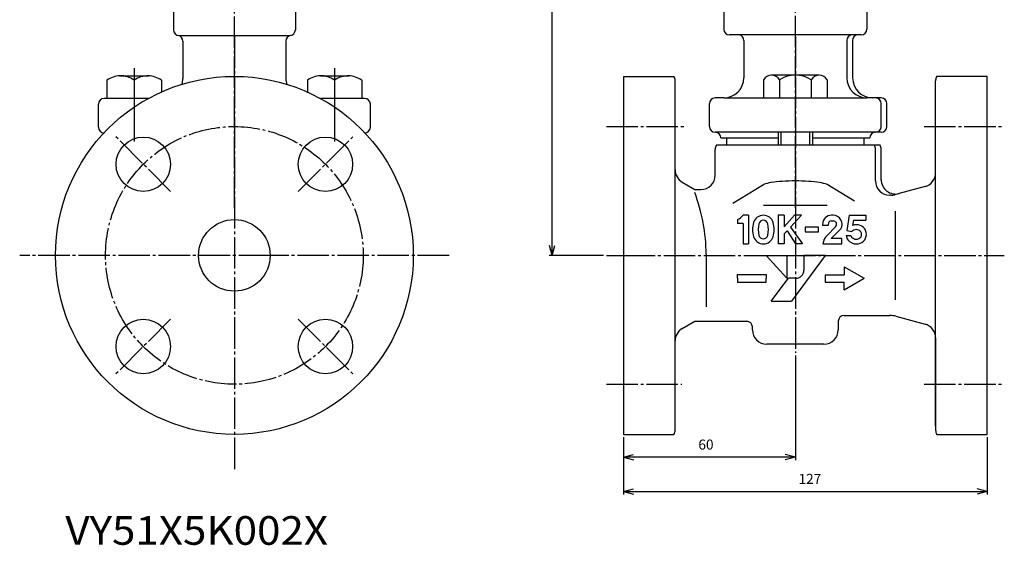
# Model space of a CAD drawing. Units: inches. Extents: x -179506 to -178790, y -757091 to -756490.
# Drawn here: x -179496 to -179152, y -757091 to -756907 of the extents above; entities that cross this region are included whole.
import ezdxf

# ---------------------------------------------------------------- set-up
doc = ezdxf.new("R2010")
doc.units = ezdxf.units.IN
doc.linetypes.add('DASH_CENTER', pattern=[14, 11, -1, 1, -1])
doc.linetypes.add('PHANTOM', pattern=[13, 10, -1, 0, -1, 0, -1])
doc.layers.add('1', color=7, linetype='Continuous')
doc.layers.add('WORKLAYER', color=7, linetype='Continuous')
doc.styles.add('CONVERTER_1', font='txt.shx', dxfattribs={"width": 1.08})
doc.styles.add('CONVERTER_2', font='txt.shx', dxfattribs={"width": 0.9})
doc.dimstyles.new('ME10_DIM_0', dxfattribs={"dimtxt": 3.5, "dimasz": 3.5, "dimexe": 1, "dimexo": 1, "dimgap": 1.6, "dimtad": 1, "dimdec": 3, "dimdsep": 46, "dimtxsty": 'CONVERTER_2', "dimblk1": 'OPEN30', "dimblk2": 'OPEN30', "dimsah": 1, "dimcen": 0.09, "dimclrd": 2, "dimclre": 2, "dimclrt": 2, "dimadec": 0, "dimazin": 0, "dimtfac": 1, "dimtdec": 4, "dimtmove": 0, "dimatfit": 3, "dimfxl": 1, "dimtolj": 1, "dimtzin": 0, "dimarcsym": 0})
doc.dimstyles.new('ME10_DIM_1', dxfattribs={"dimtxt": 3.5, "dimasz": 3.5, "dimexe": 1, "dimexo": 1, "dimgap": 1.6, "dimtad": 1, "dimdec": 3, "dimdsep": 46, "dimtxsty": 'CONVERTER_2', "dimblk1": 'OPEN30', "dimblk2": 'OPEN30', "dimsah": 1, "dimcen": 0.09, "dimclrd": 2, "dimclre": 2, "dimclrt": 2, "dimadec": 0, "dimazin": 0, "dimtfac": 1, "dimtdec": 4, "dimtmove": 0, "dimatfit": 3, "dimfxl": 1, "dimtolj": 1, "dimtzin": 0, "dimarcsym": 0})
doc.dimstyles.new('ME10_DIM_2', dxfattribs={"dimtxt": 3.5, "dimasz": 3.5, "dimexe": 1, "dimexo": 1, "dimgap": 1.6, "dimtad": 1, "dimdec": 3, "dimdsep": 46, "dimtxsty": 'CONVERTER_2', "dimblk1": 'OPEN30', "dimblk2": 'OPEN30', "dimsah": 1, "dimcen": 0.09, "dimclrd": 2, "dimclre": 2, "dimclrt": 2, "dimadec": 0, "dimazin": 0, "dimtfac": 1, "dimtdec": 4, "dimtmove": 0, "dimatfit": 3, "dimfxl": 1, "dimtolj": 1, "dimtzin": 0, "dimarcsym": 0})

# ---------------------------------------------------------------- blocks, each defined once
blk = doc.blocks.new('_8', base_point=(-179495.57, -757064.64))
at = {"color": 1, "linetype": 'DASH_CENTER'}
for p, q in [((-179224.59, -756913.25), (-179224.59, -757023.64)), ((-179290.59, -756944.64), (-179262.59, -756944.64)), ((-179179.59, -756944.64), (-179151.59, -756944.64)), ((-179442.84, -756967.36), (-179461.93, -756948.27)), ((-179398.29, -756967.36), (-179379.2, -756948.27)), ((-179284.59, -756989.64), (-179151.59, -756989.64)), ((-179442.84, -757011.91), (-179461.93, -757031)), ((-179398.29, -757011.91), (-179379.2, -757031)), ((-179290.59, -757034.64), (-179264.28, -757034.64)), ((-179179.59, -757034.64), (-179151.59, -757034.64))]:
    blk.add_line(p, q, dxfattribs=at)
at = {"color": 3, "linetype": 'Continuous'}
for p, q in [((-179266.59, -757049.14), (-179266.59, -756928.64)), ((-179266.59, -756959.75), (-179266.59, -756928.64)), ((-179175.59, -757049.14), (-179175.59, -756928.64)), ((-179175.59, -756960.8), (-179175.59, -756928.64)), ((-179157.59, -757052.14), (-179157.59, -756927.14)), ((-179157.59, -757052.14), (-179157.59, -756927.31)), ((-179252.59, -756959.9), (-179252.59, -756952.64)), ((-179252.59, -756961.64), (-179252.59, -756952.64)), ((-179194.99, -756951.14), (-179252.19, -756951.14)), ((-179196.59, -756963.64), (-179196.59, -756952.64)), ((-179194.59, -756963.21), (-179194.59, -756952.64)), ((-179246.38, -756971.36), (-179235.73, -756964.93)), ((-179203.95, -756970.67), (-179213.45, -756964.93)), ((-179213.45, -756972.22), (-179235.73, -756972.22)), ((-179189.57, -757005.15), (-179189.57, -756974.22)), ((-179244.79, -756977.14), (-179244.79, -756978.55)), ((-179242.87, -756978.55), (-179244.79, -756978.55)), ((-179240.96, -756975.64), (-179242.87, -756975.64)), ((-179242.87, -756978.55), (-179242.87, -756985.64)), ((-179240.96, -756975.64), (-179240.96, -756985.64)), ((-179228.49, -756975.64), (-179230.57, -756975.64)), ((-179230.57, -756975.64), (-179230.57, -756985.64)), ((-179228.49, -756975.64), (-179228.49, -756979.64)), ((-179228.49, -756979.64), (-179224.9, -756975.64)), ((-179222.4, -756975.64), (-179226.24, -756979.8)), ((-179222.4, -756975.64), (-179224.9, -756975.64)), ((-179211.41, -756975.64), (-179211.91, -756975.64)), ((-179211.91, -756977.59), (-179211.41, -756977.59)), ((-179205.76, -756975.64), (-179206.6, -756980.99)), ((-179205.76, -756975.64), (-179199.92, -756975.64)), ((-179204.33, -756977.3), (-179204.63, -756979.2)), ((-179204.33, -756977.3), (-179199.92, -756977.3)), ((-179199.92, -756975.64), (-179199.92, -756977.3)), ((-179228.49, -756982.14), (-179227.49, -756981.05)), ((-179227.49, -756981.05), (-179224.57, -756985.64)), ((-179227.49, -756981.05), (-179224.57, -756985.64)), ((-179226.24, -756979.8), (-179222.07, -756985.64)), ((-179216.47, -756979.8), (-179221.18, -756979.8)), ((-179221.18, -756979.8), (-179221.18, -756981.47)), ((-179221.18, -756981.47), (-179216.47, -756981.47)), ((-179216.47, -756981.47), (-179216.47, -756979.8)), ((-179215.07, -756978.8), (-179215.07, -756979.22)), ((-179213.15, -756979.22), (-179215.07, -756979.22)), ((-179213.53, -756982.66), (-179210.52, -756979.65)), ((-179213.15, -756978.8), (-179213.15, -756979.22)), ((-179212.07, -756983.8), (-179208.67, -756980.4)), ((-179206.6, -756980.99), (-179204.86, -756981.3)), ((-179228.49, -756982.14), (-179228.49, -756985.64)), ((-179208.32, -756983.8), (-179212.07, -756983.8)), ((-179208.32, -756985.64), (-179208.32, -756983.8)), ((-179206.85, -756982.72), (-179205.15, -756982.72)), ((-179242.87, -756985.64), (-179240.96, -756985.64)), ((-179228.49, -756985.64), (-179230.57, -756985.64)), ((-179222.07, -756985.64), (-179224.57, -756985.64)), ((-179214.99, -756985.64), (-179208.32, -756985.64)), ((-179255.78, -756989.26), (-179255.78, -757007.64)), ((-179234.79, -756989.64), (-179227.59, -756997.64)), ((-179234.79, -756989.64), (-179227.59, -756989.64)), ((-179227.59, -756989.64), (-179227.59, -756997.64)), ((-179214.19, -756989.64), (-179225.99, -757005.64)), ((-179214.19, -756989.64), (-179221.59, -756989.64)), ((-179221.59, -756989.64), (-179221.59, -756994.84)), ((-179207.52, -756993.64), (-179207.52, -756996.41)), ((-179207.52, -756993.64), (-179200.59, -756997.64)), ((-179244.79, -756996.3), (-179234.79, -756996.3)), ((-179244.79, -756997.64), (-179244.79, -756996.3)), ((-179244.79, -756997.64), (-179244.79, -756998.97)), ((-179244.79, -756998.97), (-179234.79, -756998.97)), ((-179234.79, -756996.3), (-179234.79, -756997.64)), ((-179234.79, -756998.97), (-179234.79, -756997.64)), ((-179232.99, -757005.64), (-179226.99, -756997.64)), ((-179227.39, -756997.64), (-179227.19, -756997.64)), ((-179224.39, -756997.64), (-179226.99, -756997.64)), ((-179214.19, -756996.41), (-179207.52, -756996.41)), ((-179214.19, -756996.41), (-179214.19, -756998.95)), ((-179214.19, -756998.95), (-179207.52, -756998.95)), ((-179207.52, -757001.64), (-179200.59, -756997.64)), ((-179207.52, -757001.64), (-179207.52, -756998.95)), ((-179232.99, -757005.64), (-179225.99, -757005.64)), ((-179207.59, -757010.64), (-179191.57, -757010.64)), ((-179266.59, -757050.64), (-179266.59, -757019.52)), ((-179214.59, -757020.64), (-179234.59, -757020.64))]:
    blk.add_line(p, q, dxfattribs=at)
at = {"color": 3, "linetype": 'DASH_CENTER'}
blk.add_line((-179290.59, -756989.64), (-179284.59, -756989.64), dxfattribs=at)
at = {"color": 1, "linetype": 'DASH_CENTER'}
blk.add_circle((-179420.57, -756989.64), 45, dxfattribs=at)
at = {"color": 3, "linetype": 'Continuous'}
for centre in [(-179452.39, -756957.82), (-179388.75, -756957.82), (-179452.39, -757021.46), (-179388.75, -757021.46)]:
    blk.add_circle(centre, 9.5, dxfattribs=at)
for centre, radius, start, end in [((-179269.59, -756928.64), 3, 0, 30.002), ((-179249.59, -756952.64), 3, 150, 180), ((-179199.59, -756952.64), 3, 0, 30), ((-179197.59, -756952.64), 3, 0, 30), ((-179230.62, -756979.23), 15.19, 99.2851, 109.4274), ((-179226.4, -757005.38), 41.68, 93.8242, 99.2125), ((-179224.59, -757031.21), 67.58, 90.0002, 93.8966), ((-179224.59, -757031.21), 67.58, 86.1034, 89.9998), ((-179222.78, -757005.38), 41.68, 80.7875, 86.1758), ((-179218.58, -756979.23), 15.2, 70.2823, 80.6407), ((-179316.23, -756989.26), 60.45, 0, 20.9156), ((-179235.4, -756965.65), 0.794, 110.6333, 114.9315), ((-179246.82, -756972.57), 5, -66.0437, -37.8672), ((-179231.23, -756980.64), 8.33, 162.6477, -162.6478), ((-179235.76, -756979.22), 3.58, 17.3523, 162.6477), ((-179229.22, -756980.64), 8.33, 165.7051, -165.7051), ((-179235.76, -756978.97), 1.58, 14.2949, 165.7051), ((-179242.3, -756980.64), 8.33, -14.2949, 14.2949), ((-179240.3, -756980.64), 8.33, -17.3523, 17.3523), ((-179211.91, -756978.8), 3.17, 90, 180), ((-179211.94, -756978.8), 1.21, 88.2564, -179.7821), ((-179211.41, -756978.8), 3.17, -30.3797, 90), ((-179211.37, -756978.8), 1.21, -45, 91.7436), ((-179203.33, -756982.72), 2.08, 39.8958, 137.1562), ((-179203.33, -756982.72), 3.75, 88.3614, 110.3342), ((-179203.12, -756982.3), 3.33, 0, 91.738), ((-179203.12, -756982.3), 1.67, -33.4866, 33.4866), ((-179235.76, -756982.05), 3.58, -162.6478, -17.3523), ((-179235.76, -756982.3), 1.58, -165.7051, -14.2949), ((-179209.99, -756986.2), 5, 135, 173.55), ((-179203.54, -756982.3), 3.33, -172.8192, -144.8681), ((-179203.33, -756981.89), 3.75, -141.4914, -88.3614), ((-179203.54, -756982.3), 1.67, -165.5225, -146.5134), ((-179203.33, -756981.89), 2.08, -140.1042, -39.8958), ((-179203.12, -756982.3), 3.33, -91.738, 0), ((-179224.39, -756994.84), 2.8, -90, 0), ((-179269.59, -757050.64), 3, -29.9983, 0), ((-179172.59, -757050.64), 3, 180, -150.0017)]:
    blk.add_arc(centre, radius, start, end, dxfattribs=at)
at = {"color": 3, "linetype": 'PHANTOM'}
blk.add_arc((-179172.59, -756928.64), 3, 149.998, 180, dxfattribs=at)
at = {"layer": '1', "color": 1, "linetype": 'DASH_CENTER'}
for p, q in [((-179420.57, -756913.25), (-179420.57, -757064.64)), ((-179408.07, -756989.64), (-179495.57, -756989.64)), ((-179345.57, -756989.64), (-179408.07, -756989.64))]:
    blk.add_line(p, q, dxfattribs=at)
at = {"layer": '1', "color": 3, "linetype": 'Continuous'}
for p, q in [((-179284.59, -756927.14), (-179266.99, -756927.14)), ((-179284.59, -756927.14), (-179284.59, -757052.14)), ((-179157.59, -756927.14), (-179175.19, -756927.14)), ((-179264.09, -756964.08), (-179259.66, -756966.64)), ((-179259.66, -756966.64), (-179257.59, -756966.64)), ((-179188.29, -756968.04), (-179189.88, -756968.47)), ((-179179.29, -756965.63), (-179188.29, -756968.04)), ((-179191.18, -756968.64), (-179191.59, -756968.64)), ((-179264.09, -757015.19), (-179259.66, -757012.64)), ((-179259.66, -757012.64), (-179241.59, -757012.64)), ((-179209.59, -757012.64), (-179209.59, -757015.64)), ((-179189.5, -757010.91), (-179179.29, -757013.64)), ((-179239.59, -757015.64), (-179239.59, -757014.64)), ((-179239.59, -757014.64), (-179239.59, -757014.64)), ((-179175.59, -757018.47), (-179175.59, -757050.64)), ((-179284.59, -757052.14), (-179266.99, -757052.14)), ((-179175.19, -757052.14), (-179157.59, -757052.14))]:
    blk.add_line(p, q, dxfattribs=at)
for radius in [62.5, 12.5]:
    blk.add_circle((-179420.57, -756989.64), radius, dxfattribs=at)
for centre, radius, start, end in [((-179261.59, -756959.75), 5, 180, -120), ((-179180.59, -756960.8), 5, -75, 0), ((-179257.59, -756961.64), 5, -90, 0), ((-179191.59, -756963.64), 5, 180, -90), ((-179189.59, -756963.21), 5, 180, -75), ((-179191.18, -756963.64), 5, -90, -75), ((-179241.59, -757014.64), 2, 0, 90), ((-179207.59, -757012.64), 2, 90, 180), ((-179191.57, -757018.64), 8, 75, 90), ((-179261.59, -757019.52), 5, 120, 180), ((-179234.59, -757015.64), 5, 180, -90), ((-179214.59, -757015.64), 5, -90, 0), ((-179180.59, -757018.47), 5, 0, 75)]:
    blk.add_arc(centre, radius, start, end, dxfattribs=at)
blk = doc.blocks.new('_9', base_point=(-179468.07, -756973.18))
at = {"color": 1, "linetype": 'DASH_CENTER'}
for p, q in [((-179420.57, -756973.18), (-179420.57, -756895.41)), ((-179224.59, -756972.98), (-179224.59, -756895.21)), ((-179455.57, -756931.84), (-179455.57, -756949.84)), ((-179385.57, -756931.84), (-179385.57, -756949.84))]:
    blk.add_line(p, q, dxfattribs=at)
at = {"color": 3, "linetype": 'Continuous'}
for p, q in [((-179441.87, -756899.84), (-179441.87, -756910.84)), ((-179399.27, -756899.84), (-179399.27, -756910.84)), ((-179249.59, -756899.64), (-179249.59, -756910.64)), ((-179199.59, -756899.64), (-179199.59, -756910.64)), ((-179439.87, -756912.84), (-179401.27, -756912.84)), ((-179438.57, -756914.84), (-179438.57, -756927.84)), ((-179402.57, -756914.84), (-179402.57, -756927.84)), ((-179242.59, -756914.64), (-179242.59, -756927.64)), ((-179206.59, -756914.64), (-179206.59, -756927.64)), ((-179204.59, -756914.64), (-179204.59, -756927.64)), ((-179468.07, -756944.84), (-179468.07, -756936.84)), ((-179450.62, -756934.84), (-179466.07, -756934.84)), ((-179375.07, -756934.84), (-179390.51, -756934.84)), ((-179373.07, -756944.84), (-179373.07, -756936.84)), ((-179254.59, -756944.64), (-179254.59, -756936.64)), ((-179249.59, -756934.64), (-179252.59, -756934.64)), ((-179196.59, -756934.64), (-179199.59, -756934.64)), ((-179194.59, -756944.64), (-179194.59, -756936.64)), ((-179192.59, -756944.64), (-179192.59, -756936.64)), ((-179196.59, -756946.64), (-179252.59, -756946.64))]:
    blk.add_line(p, q, dxfattribs=at)
for centre, radius, start, end in [((-179439.87, -756910.84), 2, 180, -90), ((-179440.57, -756914.77), 2, -1.7637, 79.9354), ((-179400.57, -756914.77), 2, 100.0646, -178.2363), ((-179401.27, -756910.84), 2, -90, 0), ((-179247.59, -756910.64), 2, 180, -90), ((-179244.59, -756914.57), 2, -1.7637, 79.9354), ((-179204.59, -756914.57), 2, 100.0646, -178.2363), ((-179202.59, -756914.57), 2, 100.0646, -178.2363), ((-179201.59, -756910.64), 2, -90, 0), ((-179445.57, -756927.84), 7, -16.9457, 0), ((-179395.57, -756927.84), 7, 180, -163.0543), ((-179249.59, -756927.64), 7, -90, 0), ((-179199.59, -756927.64), 7, 180, -90), ((-179197.59, -756927.64), 7, 180, -90), ((-179466.07, -756936.84), 2, 90, 180), ((-179375.07, -756936.84), 2, 0, 90), ((-179252.59, -756936.64), 2, 90, 180), ((-179196.59, -756936.64), 2, 0, 90), ((-179194.59, -756936.64), 2, 0, 90), ((-179466.07, -756944.84), 2, 180, -90), ((-179375.07, -756944.84), 2, -90, 0), ((-179252.59, -756944.64), 2, 180, -90), ((-179252.59, -756948.64), 2, 0, 90), ((-179196.59, -756948.64), 2, 90, 180), ((-179196.59, -756944.64), 2, -90, 0), ((-179194.59, -756944.64), 2, -90, 0)]:
    blk.add_arc(centre, radius, start, end, dxfattribs=at)
at = {"layer": '1', "color": 3, "linetype": 'Continuous'}
for p, q in [((-179201.59, -756912.64), (-179247.59, -756912.64)), ((-179249.59, -756934.64), (-179199.59, -756934.64)), ((-179194.59, -756934.64), (-179196.59, -756934.64)), ((-179194.59, -756946.64), (-179196.59, -756946.64)), ((-179248.59, -756948.64), (-179230.59, -756948.64)), ((-179218.59, -756948.64), (-179200.59, -756948.64))]:
    blk.add_line(p, q, dxfattribs=at)
at = {"layer": 'WORKLAYER', "color": 3, "linetype": 'Continuous'}
for p, q in [((-179250.59, -756948.64), (-179248.59, -756948.64)), ((-179248.59, -756948.64), (-179248.59, -756951.14)), ((-179200.59, -756948.64), (-179198.59, -756948.64)), ((-179200.59, -756951.14), (-179200.59, -756948.64))]:
    blk.add_line(p, q, dxfattribs=at)
blk = doc.blocks.new('_7', base_point=(-179465.07, -756951.14))
at = {"layer": '1', "color": 3, "linetype": 'Continuous'}
for p, q in [((-179460.53, -756926.92), (-179450.61, -756926.92)), ((-179390.53, -756926.92), (-179380.61, -756926.92)), ((-179216.28, -756926.72), (-179232.9, -756926.72)), ((-179465.07, -756928.5), (-179465.07, -756934.84)), ((-179455.57, -756928.5), (-179455.57, -756934.84)), ((-179446.07, -756928.5), (-179446.07, -756932.57)), ((-179395.07, -756928.5), (-179395.07, -756932.57)), ((-179385.57, -756928.5), (-179385.57, -756934.84)), ((-179376.07, -756928.5), (-179376.07, -756934.84)), ((-179235.67, -756928.3), (-179235.67, -756934.64)), ((-179230.13, -756928.3), (-179230.13, -756934.64)), ((-179219.05, -756928.3), (-179219.05, -756934.64)), ((-179213.51, -756928.3), (-179213.51, -756934.64)), ((-179459.64, -756934.84), (-179465.07, -756934.84)), ((-179450.62, -756934.84), (-179459.64, -756934.84)), ((-179389.64, -756934.84), (-179390.51, -756934.84)), ((-179376.07, -756934.84), (-179389.64, -756934.84)), ((-179235.67, -756934.64), (-179230.13, -756934.64)), ((-179230.13, -756934.64), (-179219.05, -756934.64)), ((-179219.05, -756934.64), (-179213.51, -756934.64))]:
    blk.add_line(p, q, dxfattribs=at)
at = {"layer": '1', "color": 1, "linetype": 'DASH_CENTER'}
for p, q in [((-179455.57, -756924.32), (-179455.57, -756945.78)), ((-179385.57, -756924.32), (-179385.57, -756945.78))]:
    blk.add_line(p, q, dxfattribs=at)
at = {"layer": '1', "color": 2, "linetype": 'Continuous'}
for p, q in [((-179230.59, -756946.64), (-179230.59, -756951.14)), ((-179229.59, -756951.14), (-179229.59, -756946.64)), ((-179219.59, -756946.64), (-179219.59, -756951.14)), ((-179218.59, -756946.64), (-179218.59, -756951.14))]:
    blk.add_line(p, q, dxfattribs=at)
at = {"layer": '1', "color": 3, "linetype": 'Continuous'}
for centre, radius, start, end in [((-179460.32, -756934.82), 7.9, 91.5188, 126.9737), ((-179460.32, -756934.82), 7.9, 53.0574, 91.5188), ((-179450.82, -756934.82), 7.9, 88.4812, 126.9737), ((-179450.82, -756934.82), 7.9, 53.0574, 88.4812), ((-179390.32, -756934.82), 7.9, 91.5188, 126.9737), ((-179390.32, -756934.82), 7.9, 53.0574, 91.5188), ((-179380.82, -756934.82), 7.9, 88.4812, 126.9737), ((-179380.82, -756934.82), 7.9, 53.0574, 88.4812), ((-179232.9, -756929.94), 3.22, 90, 149.4898), ((-179232.9, -756929.94), 3.22, 30.5102, 90), ((-179224.59, -756937.21), 10.49, 58.1092, 121.8908), ((-179216.28, -756929.94), 3.22, 90, 149.4898), ((-179216.28, -756929.94), 3.22, 30.5102, 90)]:
    blk.add_arc(centre, radius, start, end, dxfattribs=at)
blk = doc.blocks.new('*D013')
at = {"layer": '1', "color": 2, "linetype": 'Continuous'}
for p, q in [((-179284.59, -757053.14), (-179284.59, -757073.12)), ((-179157.59, -757053.14), (-179157.59, -757073.12)), ((-179284.59, -757072.12), (-179157.59, -757072.12))]:
    blk.add_line(p, q, dxfattribs=at)
at = {"layer": '1', "color": 2}
for p, q in [((-179284.59, -757072.12), (-179281.09, -757071.18)), ((-179157.59, -757072.12), (-179161.09, -757071.18)), ((-179284.59, -757072.12), (-179281.09, -757073.05)), ((-179157.59, -757072.12), (-179161.09, -757073.05))]:
    blk.add_line(p, q, dxfattribs=at)
at = {"layer": '1', "color": 2, "insert": (-179223.49, -757070.52), "char_height": 3.5, "attachment_point": 7, "rotation": 0.0001, "line_spacing_factor": 0.60024, "style": 'CONVERTER_2'}
blk.add_mtext('127', dxfattribs=at)
blk = doc.blocks.new('_Open30')
at = {"color": 0, "linetype": 'ByBlock', "lineweight": -2}
for p, q in [((-1, 0.267949), (0, 0)), ((0, 0), (-1, -0.267949)), ((0, 0), (-1, 0))]:
    blk.add_line(p, q, dxfattribs=at)
blk = doc.blocks.new('*D115')
at = {"layer": '1', "color": 2, "linetype": 'Continuous'}
for p, q in [((-179224.59, -757024.64), (-179224.59, -757061.14)), ((-179284.59, -757053.14), (-179284.59, -757061.14)), ((-179224.59, -757060.14), (-179284.59, -757060.14))]:
    blk.add_line(p, q, dxfattribs=at)
at = {"layer": '1', "color": 2}
for p, q in [((-179284.59, -757060.14), (-179281.09, -757059.2)), ((-179284.59, -757060.14), (-179281.09, -757061.07)), ((-179224.59, -757060.14), (-179228.09, -757059.2)), ((-179224.59, -757060.14), (-179228.09, -757061.07))]:
    blk.add_line(p, q, dxfattribs=at)
at = {"layer": '1', "color": 2, "insert": (-179258.47, -757058.54), "char_height": 3.5, "attachment_point": 7, "rotation": 0.0001, "line_spacing_factor": 0.60024, "style": 'CONVERTER_2'}
blk.add_mtext('60', dxfattribs=at)
blk = doc.blocks.new('*D216')
at = {"layer": '1', "color": 2, "linetype": 'Continuous'}
for p, q in [((-179278.39, -756709.64), (-179310.54, -756709.64)), ((-179309.54, -756989.64), (-179309.54, -756709.64)), ((-179291.59, -756989.64), (-179310.54, -756989.64))]:
    blk.add_line(p, q, dxfattribs=at)
at = {"layer": '1', "color": 2}
for p, q in [((-179309.54, -756709.64), (-179310.48, -756713.14)), ((-179309.54, -756709.64), (-179308.6, -756713.14)), ((-179309.54, -756989.64), (-179310.48, -756986.14)), ((-179309.54, -756989.64), (-179308.6, -756986.14))]:
    blk.add_line(p, q, dxfattribs=at)
at = {"layer": '1', "color": 2, "insert": (-179311.14, -756848.38), "char_height": 3.5, "attachment_point": 7, "rotation": 90, "line_spacing_factor": 0.60024, "style": 'CONVERTER_2'}
blk.add_mtext('280', dxfattribs=at)

msp = doc.modelspace()

# ---------------------------------------------------------------- block references
at = {"layer": '1'}
for name, p in [('_8', (-179495.5685, -757064.6359)), ('_9', (-179468.0684, -756973.183)), ('_7', (-179465.0684, -756951.1357))]:
    msp.add_blockref(name, p, dxfattribs=at)

# ---------------------------------------------------------------- texts
at = {"layer": '1', "color": 3, "style": 'CONVERTER_1', "width": 1.08}
msp.add_text('VY51X5K002X', height=10, dxfattribs=at).set_placement((-179479.6134, -757090.6958))

# ---------------------------------------------------------------- dimensions: what is measured, and where the dimension line sits
at = {"layer": '1'}
dim = msp.add_linear_dim(base=(-179309.5414, -756989.6357), p1=(-179277.3889, -756709.6357), p2=(-179290.5889, -756989.6357), angle=90, dimstyle='ME10_DIM_2', dxfattribs=at)
dim.commit()
dim.dimension.update_dxf_attribs({"geometry": '*D216', "text_midpoint": (-179312.8914, -756844.1821), "text_rotation": 90})
for base, p1, p2, dimstyle, picture, middle in [((-179224.5889, -757060.1357), (-179284.5889, -757052.1357), (-179224.5889, -757023.6358), 'ME10_DIM_1', '*D115', (-179255.8445, -757056.7857)), ((-179284.5889, -757072.1169), (-179157.589, -757052.1357), (-179284.5889, -757052.1357), 'ME10_DIM_0', '*D013', (-179219.8148, -757068.7669))]:
    dim = msp.add_linear_dim(base=base, p1=p1, p2=p2, dimstyle=dimstyle, dxfattribs=at)
    dim.commit()
    dim.dimension.update_dxf_attribs({"geometry": picture, "text_midpoint": middle, "text_rotation": 0.000139})

doc.saveas('drawing.dxf')
